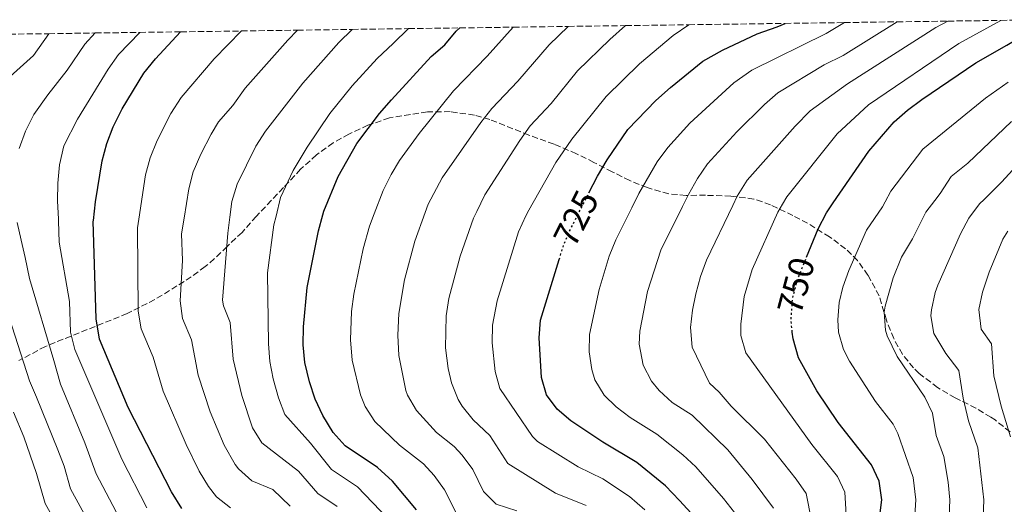
# Model space of a CAD drawing. Units: metres. Extents: x 593204 to 596627, y 4773024 to 4775384.
# Drawn here: x 594221 to 594499, y 4775219 to 4775355 of the extents above; entities that cross this region are included whole.
import ezdxf
from ezdxf.enums import TextEntityAlignment as Align

# ---------------------------------------------------------------- set-up
doc = ezdxf.new("R2010")
doc.units = ezdxf.units.M
doc.header["$MEASUREMENT"] = 0
doc.linetypes.add('DGN Style 3', pattern=[2.435891, 1.739922, -0.695969])
doc.linetypes.add('DGN Style 5', pattern=[1.217945, 0.521977, -0.695969])
for name, color, linetype, lineweight in [('Cota de curva de nivel directora', 7, 'Continuous', 0), ('Curva de nivel directora', 30, 'Continuous', 30), ('Curva de nivel directora no vista', 30, 'DGN Style 5', 30), ('Curva de nivel intermedia', 30, 'Continuous', 0), ('Zona arbolada', 92, 'DGN Style 3', 0)]:
    doc.layers.add(name, color=color, linetype=linetype, lineweight=lineweight)
doc.styles.add('Style-Arial', font='arial.ttf')

msp = doc.modelspace()

# ---------------------------------------------------------------- linework, layer by layer
at = {"layer": 'Curva de nivel directora', "color": 30, "linetype": 'Continuous', "lineweight": 30, "flags": 128}
for points, elevation in [([(594442.77, 4775288.44), (594446.02, 4775296.46), (594448.32, 4775300.9), (594450.26, 4775303.72), (594460.31, 4775318.29), (594467.5, 4775326.62), (594471.26, 4775329.92), (594475.3, 4775332.86), (594490.46, 4775343.24), (594499.24, 4775348.2), (594511.16, 4775355.41)], 750), ([(594266.46, 4775217.6), (594263.57, 4775222.27), (594251.34, 4775246.06), (594243.27, 4775265.35), (594242.27, 4775271.01), (594241.5, 4775298.58), (594241.53, 4775298.82), (594242.1, 4775304.08), (594244, 4775315.57), (594245.33, 4775320.51), (594247.13, 4775325.18), (594249.64, 4775330.23), (594255.75, 4775340.3), (594259.02, 4775344.33), (594266.12, 4775351.99)], 675), ([(594332.67, 4775217.19), (594325.95, 4775225.29), (594321.72, 4775229.15), (594312.56, 4775235.27), (594309.17, 4775238.95), (594306.28, 4775243.83), (594304.09, 4775248.43), (594302.46, 4775253.28), (594301.17, 4775258.71), (594300.69, 4775263.75), (594300.78, 4775268.78), (594301.8, 4775279.88), (594305.06, 4775295.9), (594306.28, 4775300.34), (594306.58, 4775301.42), (594310.58, 4775311.16), (594315.84, 4775320.53), (594322.24, 4775328.99), (594325.61, 4775332.84), (594336.82, 4775345.07), (594340.7, 4775348.3), (594343.91, 4775352.14), (594344.89, 4775353.09)], 700), ([(594381.34, 4775306.58), (594383.71, 4775311.26), (594386.45, 4775315.91), (594392.34, 4775324.47), (594400.22, 4775332.67), (594404.37, 4775336.28), (594413.52, 4775343.7), (594419, 4775346.86), (594428.81, 4775351.4), (594434.45, 4775353.36), (594436.67, 4775354.37)], 725), ([(594411.22, 4775215.07), (594406.92, 4775219.83), (594402.94, 4775223.93), (594394.82, 4775230.52), (594385.25, 4775236.31), (594376.23, 4775242.28), (594372.33, 4775245.55), (594369.39, 4775249.59), (594367.97, 4775254.55), (594367.31, 4775265.65), (594367.67, 4775270.63), (594372.94, 4775287.79)], 725), ([(594463.28, 4775214.8), (594464.01, 4775219.97), (594463.24, 4775225.28), (594461.05, 4775229.9), (594451.69, 4775241.77), (594445.67, 4775250.7), (594440.43, 4775260.07), (594438.92, 4775265.45), (594438.72, 4775267.33)], 750)]:
    msp.add_lwpolyline(points, dxfattribs=dict(at, elevation=elevation))
at = {"layer": 'Curva de nivel directora no vista', "color": 30, "linetype": 'DGN Style 5', "lineweight": 30, "flags": 128}
for points, elevation in [([(594372.94, 4775287.79), (594374.15, 4775291.7), (594376.12, 4775296.29), (594381.34, 4775306.58)], 725), ([(594438.72, 4775267.33), (594438.37, 4775270.52), (594438.78, 4775276.69), (594440.18, 4775282.08), (594442.77, 4775288.44)], 750)]:
    msp.add_lwpolyline(points, dxfattribs=dict(at, elevation=elevation))
at = {"layer": 'Curva de nivel intermedia', "color": 30, "linetype": 'Continuous', "lineweight": 0, "flags": 128}
for points, elevation in [([(594433.4, 4775217.67), (594427.41, 4775225.75), (594420.52, 4775234.11), (594410.5, 4775243.89), (594404.82, 4775247.47), (594401.17, 4775250.84), (594398.97, 4775253.51), (594396.63, 4775257.94), (594395.53, 4775263.91), (594395.73, 4775267.6), (594397.88, 4775278.79), (594401.66, 4775290.41), (594407.78, 4775302.72), (594409.45, 4775306.08), (594411.98, 4775310.6), (594414.77, 4775314.76), (594423.09, 4775323.77), (594430.85, 4775331.52), (594434.61, 4775334.82), (594447.67, 4775342.66), (594453.04, 4775345.32), (594468.28, 4775354.81)], 735), ([(594444.17, 4775214.21), (594442.61, 4775221.75), (594439.77, 4775225.83), (594430.83, 4775237.13), (594421.5, 4775246.44), (594418.07, 4775250.38), (594415.37, 4775252.88), (594410.42, 4775263.09), (594409.95, 4775268.57), (594410.54, 4775273.52), (594411.51, 4775278.09), (594412.79, 4775282.95), (594414.49, 4775287.63), (594421.95, 4775303.05), (594423.2, 4775305.63), (594425.98, 4775310.14), (594439.51, 4775325.43), (594443.79, 4775329.71), (594454.28, 4775337.31), (594479.19, 4775353.2), (594482.63, 4775355.01)], 740), ([(594453.9, 4775215.78), (594453.58, 4775222.13), (594451.47, 4775226.59), (594444.21, 4775235.64), (594425.6, 4775261.47), (594424.17, 4775266.33), (594424.16, 4775269.55), (594425.15, 4775277.39), (594427.37, 4775284.92), (594434.68, 4775301.17), (594435.96, 4775303.38), (594437.19, 4775305.5), (594451.34, 4775323.21), (594460.22, 4775331.42), (594485.69, 4775348.74), (594497.58, 4775355.22)], 745), ([(594283.27, 4775352.23), (594275.55, 4775344.41), (594266.29, 4775333.45), (594263.34, 4775328.92), (594259.49, 4775321.31), (594257.5, 4775316.47), (594256.22, 4775311.64), (594254.32, 4775299.12), (594253.96, 4775296.74), (594254.18, 4775273.21), (594254.97, 4775268.25), (594258.34, 4775260.21), (594261.23, 4775250.61), (594267.7, 4775235.57), (594271.4, 4775228.06), (594273.99, 4775223.77), (594276.29, 4775220.86), (594280.22, 4775217.72)], 680), ([(594297.06, 4775218.22), (594292.18, 4775222.96), (594286.18, 4775225.39), (594282.43, 4775228.71), (594281.51, 4775229.94), (594278.41, 4775235.4), (594274.49, 4775244.85), (594271.11, 4775255.15), (594269.2, 4775265.13), (594266.68, 4775271.16), (594266, 4775276.13), (594266.63, 4775287.48), (594266.42, 4775295.02), (594267.12, 4775299.42), (594268.43, 4775307.7), (594269.71, 4775312.54), (594271.81, 4775317.46), (594274.71, 4775323.15), (594276.84, 4775326.6), (594280.84, 4775331.21), (594284.31, 4775336.1), (594296.4, 4775349.65), (594299.1, 4775352.45)], 685), ([(594310.31, 4775218.17), (594304.81, 4775221.83), (594299.36, 4775228.06), (594289.04, 4775236.1), (594286.45, 4775240.35), (594283.39, 4775249.47), (594281, 4775259.69), (594280.07, 4775270.05), (594278.19, 4775274.76), (594277.98, 4775276.34), (594279.42, 4775295.19), (594280, 4775299.72), (594280.56, 4775304.16), (594282.08, 4775309.06), (594287.39, 4775319.75), (594290.07, 4775323.96), (594300.63, 4775337.48), (594310.81, 4775348.94), (594314.57, 4775352.67)], 690), ([(594328.81, 4775210.32), (594316.02, 4775223.66), (594308.68, 4775228.55), (594302.82, 4775235.95), (594295.53, 4775244.09), (594293.79, 4775248.78), (594292.28, 4775254.09), (594291.34, 4775259.02), (594290.9, 4775264), (594290.63, 4775284.03), (594292.47, 4775297.54), (594293.07, 4775300.03), (594294.33, 4775305.24), (594297.93, 4775312.89), (594301.82, 4775319.47), (594308.24, 4775329), (594314.52, 4775336.79), (594321.63, 4775344.46), (594326.07, 4775348.74), (594330.47, 4775352.89)], 695), ([(594344.49, 4775215), (594340.61, 4775222.86), (594337.65, 4775226.9), (594334.64, 4775230.15), (594327.93, 4775235.46), (594320.93, 4775242.07), (594318.2, 4775246.29), (594316.87, 4775249.65), (594314.5, 4775259.43), (594314.04, 4775265.09), (594314.34, 4775273.14), (594314.97, 4775278.03), (594317.64, 4775290.75), (594319.39, 4775297.17), (594320.74, 4775300.68), (594323.29, 4775307.27), (594325.51, 4775311.75), (594327.9, 4775315.68), (594333.47, 4775323.34), (594343.13, 4775335.32), (594352.58, 4775345.13), (594359.96, 4775353.3)], 705), ([(594361, 4775216.86), (594355.12, 4775218.79), (594351.63, 4775222.36), (594348.54, 4775228.53), (594345.57, 4775232.57), (594343.32, 4775235.01), (594338.29, 4775238.99), (594332.69, 4775245.19), (594330.12, 4775249.5), (594329.64, 4775250.88), (594327.72, 4775260.71), (594327.37, 4775266.48), (594327.66, 4775272.51), (594329.34, 4775282.06), (594332.19, 4775292.93), (594335.14, 4775301.02), (594336.01, 4775303.37), (594339.96, 4775310.83), (594350.88, 4775326.42), (594353.94, 4775330.37), (594361.25, 4775338.12), (594370.07, 4775348.29), (594375.5, 4775353.52)], 710), ([(594380.56, 4775218.37), (594371.9, 4775221.93), (594358.41, 4775230.28), (594353.42, 4775238.17), (594348.66, 4775242.52), (594345.55, 4775246.43), (594344.45, 4775248.31), (594342.59, 4775252.97), (594341.59, 4775257.04), (594340.85, 4775262.87), (594341.09, 4775271.88), (594341.81, 4775276.83), (594345, 4775288.68), (594348.72, 4775299.48), (594349.67, 4775301.36), (594352.01, 4775305.99), (594361.82, 4775321.36), (594364.73, 4775325.44), (594370.65, 4775331.81), (594378.12, 4775341), (594387.19, 4775349.86), (594391.7, 4775353.74)], 715), ([(594397.09, 4775217.14), (594392.82, 4775220.95), (594385.25, 4775225.92), (594378.3, 4775229.3), (594366.87, 4775236.46), (594365.37, 4775237.91), (594356.21, 4775251.43), (594354.86, 4775256.23), (594354.08, 4775264.26), (594354.13, 4775269.26), (594355.41, 4775276.15), (594361.43, 4775295.59), (594363.51, 4775300.14), (594364.39, 4775301.7), (594372, 4775315.15), (594376.53, 4775321.74), (594386.17, 4775333.71), (594395.58, 4775342.92), (594405.06, 4775350.91), (594409.49, 4775353.99)], 720), ([(594422.4, 4775216.44), (594419.32, 4775220.41), (594411.48, 4775229.28), (594407.82, 4775232.68), (594400.52, 4775238.5), (594392.95, 4775243.27), (594388.99, 4775246.25), (594385.65, 4775249.53), (594383.04, 4775253.84), (594382.16, 4775256.73), (594381.37, 4775261.73), (594381.52, 4775266.62), (594384.18, 4775279.28), (594387.07, 4775288.7), (594388.89, 4775293.36), (594393.4, 4775302.38), (594395.38, 4775306.35), (594400.63, 4775315.31), (594403.56, 4775319.37), (594409.77, 4775326.25), (594422.19, 4775337.61), (594427.26, 4775341.14), (594448.23, 4775351.55), (594453.4, 4775354.6)], 730), ([(594217.11, 4775338.53), (594224.66, 4775345.32), (594228.91, 4775351.47)], 660), ([(594220.54, 4775319.11), (594222.38, 4775323.96), (594224.69, 4775328.64), (594228.7, 4775334.26), (594234.13, 4775341.18), (594239.13, 4775348.49), (594242.06, 4775351.66)], 665), ([(594254.62, 4775351.83), (594248.59, 4775345.57), (594245.68, 4775341.49), (594237.01, 4775327.39), (594233.22, 4775319.81), (594231.93, 4775314.48), (594231.47, 4775309.33), (594231.43, 4775304.31), (594231.69, 4775299.17), (594231.71, 4775298.59), (594231.9, 4775292.65), (594234.79, 4775275.97), (594235.1, 4775267.3), (594236.29, 4775262.44), (594249.5, 4775231.45), (594256.64, 4775217.79)], 670), ([(594472.91, 4775209.63), (594473.59, 4775219.99), (594472.82, 4775226.29), (594468.46, 4775238.72), (594467.19, 4775241.37), (594462.18, 4775247.73), (594454.81, 4775259.09), (594453.17, 4775262.37), (594451.74, 4775267.26), (594451.52, 4775270.73), (594451.94, 4775275.68), (594452.97, 4775279.97), (594454.65, 4775284.71), (594459.63, 4775296.02), (594464.17, 4775302.6), (594464.95, 4775304.06), (594466.52, 4775307.02), (594475.51, 4775318.9), (594493.26, 4775333.28), (594499.66, 4775337.79)], 755), ([(594500.6, 4775326.7), (594488.21, 4775314.93), (594483.53, 4775311.18), (594480.46, 4775306.39), (594478.94, 4775304.39), (594476.42, 4775301.09), (594472.64, 4775293.61), (594469.56, 4775288.47), (594467.18, 4775282.62), (594464.93, 4775274.63), (594464.65, 4775272.9), (594465.01, 4775267.89), (594465.52, 4775266.21), (594468.33, 4775260.39), (594476.08, 4775248.92), (594478.29, 4775244.43), (594479.33, 4775238.15), (594481.5, 4775232.23), (594482.73, 4775224.98), (594483.17, 4775220.01), (594482.79, 4775210.57)], 760), ([(594492.6, 4775214.96), (594492.75, 4775220.02), (594491.03, 4775234.66), (594488.47, 4775242.27), (594486.93, 4775248.7), (594485.67, 4775256.46), (594482.04, 4775261.29), (594478.66, 4775266.96), (594477.83, 4775271.94), (594478, 4775273.6), (594479, 4775278.51), (594479.74, 4775280.58), (594486.21, 4775295.01), (594488.57, 4775299.43), (594491.54, 4775303.46), (594492.81, 4775304.71), (594497.84, 4775309.67), (594509.14, 4775322.03)], 765), ([(594249.86, 4775213.06), (594242.29, 4775227.3), (594239.13, 4775236.09), (594232.2, 4775252.64), (594230.32, 4775259.33), (594223.46, 4775282.45), (594222.29, 4775288.31), (594221.14, 4775293.27), (594220.04, 4775298.23)], 665), ([(594500.3, 4775237.79), (594497.62, 4775246.4), (594495.56, 4775254.96), (594494.9, 4775264), (594492.01, 4775268.09), (594491.35, 4775273.65), (594492.41, 4775278.53), (594494.23, 4775284.22), (594498.11, 4775293.48), (594499.55, 4775295.74)], 770), ([(594244.39, 4775206.1), (594235.09, 4775223.14), (594233.26, 4775229.46), (594231.49, 4775234.13), (594225.46, 4775248.96), (594223.53, 4775253.61), (594213.52, 4775284.32)], 660), ([(594238.49, 4775199.99), (594227.88, 4775218.98), (594225.45, 4775227.41), (594221.88, 4775237.74), (594219.01, 4775244.75)], 655)]:
    msp.add_lwpolyline(points, dxfattribs=dict(at, elevation=elevation))
at = {"layer": 'Zona arbolada', "color": 92, "linetype": 'DGN Style 3', "lineweight": 0}
for points in [[(594215.42, 4775351.29, 655), (594228.91, 4775351.47, 660), (594242.06, 4775351.66, 665), (594254.62, 4775351.83, 670), (594266.12, 4775351.99, 675), (594283.27, 4775352.23, 680), (594299.1, 4775352.45, 685), (594314.57, 4775352.67, 690), (594330.47, 4775352.89, 695), (594344.89, 4775353.09, 700), (594359.96, 4775353.3, 705), (594375.5, 4775353.52, 710), (594391.7, 4775353.74, 715), (594409.49, 4775353.99, 720), (594436.67, 4775354.37, 725), (594453.4, 4775354.6, 730), (594468.28, 4775354.81, 735), (594482.63, 4775355.01, 740), (594497.58, 4775355.22, 745), (594511.16, 4775355.41, 750)], [(594500.19, 4775239.19, 784.26), (594495.91, 4775242.53, 781.53), (594494.76, 4775243.3, 781.09), (594490.51, 4775245.87, 780.43), (594484.66, 4775248.76, 780.43), (594479.72, 4775251.66, 780.43), (594474.54, 4775255.67, 780.43), (594472.92, 4775257.24, 780.32), (594469.81, 4775261.04, 779.34), (594467.32, 4775265.51, 777.69), (594465.28, 4775270.66, 776.05), (594463.22, 4775277.51, 774.85), (594460.06, 4775283.37, 773.3), (594457.15, 4775287.47, 771.56), (594453.75, 4775290.8, 770.03), (594449.25, 4775294.15, 767.83), (594443, 4775298, 763.71), (594438.9, 4775300.16, 761.81), (594432.59, 4775303.22, 761.14), (594427.89, 4775304.82, 760.71), (594421.38, 4775305.69, 760.17), (594414.24, 4775305.89, 760.12), (594408.75, 4775305.87, 759.56), (594403.88, 4775306.28, 758.52), (594397.81, 4775308.05, 754.69), (594392.87, 4775310.05, 751.4), (594387.92, 4775312.5, 749.76), (594382.75, 4775315.17, 747.02), (594377.81, 4775317.61, 743.19), (594371.51, 4775320.28, 738.81), (594364.4, 4775322.86, 732.59), (594353.41, 4775327.25, 723.44), (594349.04, 4775328.48, 721.28), (594342.21, 4775329.48, 719.84), (594335.76, 4775329.43, 718), (594325.04, 4775327.7, 714.16), (594318.99, 4775325.65, 711.42), (594313.62, 4775323.16, 708.69), (594309.15, 4775320.67, 707.04), (594304.45, 4775317.29, 706.5), (594299.98, 4775313.23, 706.5), (594295.13, 4775308.07, 706.47), (594291.72, 4775304.45, 705.95), (594287.48, 4775299.94, 704.85), (594283.46, 4775295.44, 704.31), (594279.26, 4775291.45, 703.72), (594275.64, 4775288, 703.76), (594273.08, 4775285.78, 703.4), (594269.14, 4775282.9, 702.49), (594265.1, 4775280.31, 701), (594258.85, 4775276.48, 697.36), (594251.04, 4775272.53, 692.19), (594227.98, 4775263.28, 676.3), (594220.48, 4775259.27, 670.89)], [(594377.81, 4775317.61, 743.19), (594371.51, 4775320.28, 738.81), (594364.4, 4775322.86, 732.59), (594353.41, 4775327.25, 723.44), (594349.04, 4775328.48, 721.28), (594342.21, 4775329.48, 719.84), (594335.76, 4775329.43, 718), (594325.04, 4775327.7, 714.16), (594318.99, 4775325.65, 711.42), (594313.62, 4775323.16, 708.69), (594309.15, 4775320.67, 707.04), (594304.45, 4775317.29, 706.5), (594299.98, 4775313.23, 706.5), (594295.13, 4775308.07, 706.47), (594291.72, 4775304.45, 705.95), (594287.48, 4775299.94, 704.85), (594283.46, 4775295.44, 704.31), (594279.26, 4775291.45, 703.72), (594275.64, 4775288, 703.76), (594273.08, 4775285.78, 703.4), (594269.14, 4775282.9, 702.49), (594265.1, 4775280.31, 701), (594258.85, 4775276.48, 697.36), (594251.04, 4775272.53, 692.19), (594227.98, 4775263.28, 676.3), (594220.48, 4775259.27, 670.89)], [(594500.19, 4775239.19, 784.26), (594495.91, 4775242.53, 781.53), (594494.76, 4775243.3, 781.09), (594490.51, 4775245.87, 780.43), (594484.66, 4775248.76, 780.43), (594479.72, 4775251.66, 780.43), (594474.54, 4775255.67, 780.43), (594472.92, 4775257.24, 780.32), (594469.81, 4775261.04, 779.34), (594467.32, 4775265.51, 777.69), (594465.28, 4775270.66, 776.05), (594463.22, 4775277.51, 774.85), (594460.06, 4775283.37, 773.3), (594457.15, 4775287.47, 771.56), (594453.75, 4775290.8, 770.03), (594449.25, 4775294.15, 767.83), (594443, 4775298, 763.71), (594438.9, 4775300.16, 761.81), (594432.59, 4775303.22, 761.14), (594427.89, 4775304.82, 760.71), (594421.38, 4775305.69, 760.17), (594414.24, 4775305.89, 760.12), (594408.75, 4775305.87, 759.56), (594403.88, 4775306.28, 758.52), (594397.81, 4775308.05, 754.69), (594392.87, 4775310.05, 751.4), (594387.92, 4775312.5, 749.76), (594382.75, 4775315.17, 747.02), (594377.81, 4775317.61, 743.19)]]:
    msp.add_polyline3d(points, dxfattribs=at)

# ---------------------------------------------------------------- texts
at = {"layer": 'Cota de curva de nivel directora', "color": 7, "linetype": 'Continuous', "lineweight": 0, "style": 'Style-Arial'}
for s, rotation, p in [('725', 63, (594377.7, 4775299.39, 725)), ('750', 75, (594439.77, 4775280.42, 750))]:
    msp.add_text(s, height=7, rotation=rotation, dxfattribs=at).set_placement(p, align=Align.MIDDLE_CENTER)

doc.saveas('drawing.dxf')
